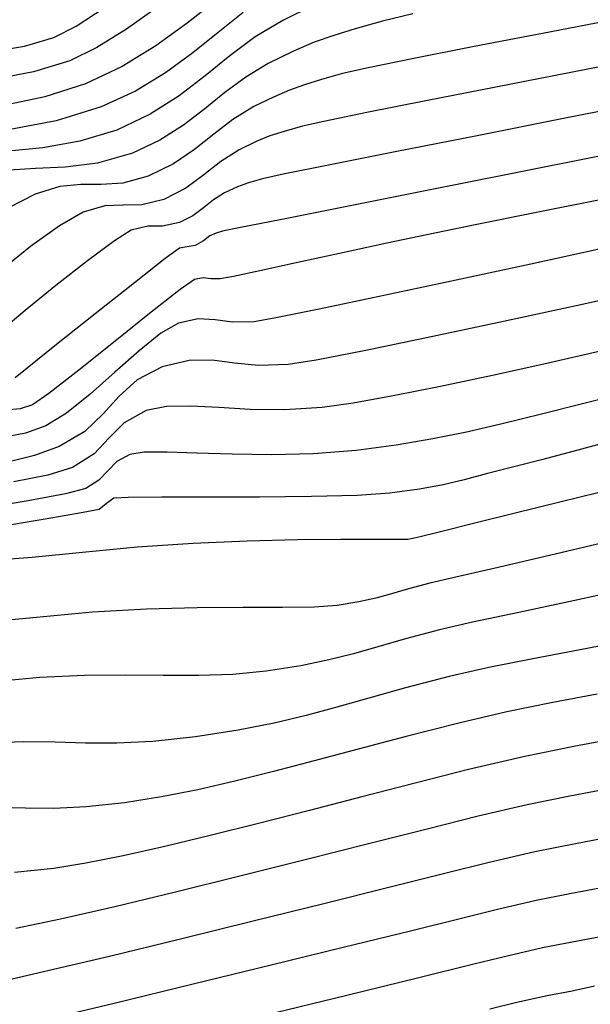
# Model space of a CAD drawing. Units: metres. Extents: x 355696 to 356379, y 8413957 to 8414277.
# Drawn here: x 355877 to 355888, y 8414080 to 8414099 of the extents above; entities that cross this region are included whole.
import ezdxf

# ---------------------------------------------------------------- set-up
doc = ezdxf.new("R2010")
doc.units = ezdxf.units.M
doc.linetypes.add('HIDDEN', pattern=[9.525, 6.35, -3.175])
for name, color, linetype in [('GAP_TOPO_Borde', 1, 'HIDDEN'), ('GAP_TOPO_Curva-Indice (M)', 15, 'Continuous'), ('GAP_TOPO_Curva-Intermedia (M)', 33, 'Continuous')]:
    doc.layers.add(name, color=color, linetype=linetype)

msp = doc.modelspace()

# ---------------------------------------------------------------- linework, layer by layer
at = {"layer": 'GAP_TOPO_Borde', "color": 7, "linetype": 'Continuous', "lineweight": -3, "extrusion": (0.281089, -0.959682, 0), "elevation": -7974798.0341}
msp.add_lwpolyline([(2706666.3257, 1733.371), (2706645.3947, 1730.736)], dxfattribs=at)
at = {"layer": 'GAP_TOPO_Curva-Indice (M)', "color": 32, "linetype": 'Continuous', "lineweight": -3}
for points, elevation in [([(355877.6328, 8414098.4147), (355878.1928, 8414098.7797)], 1700), ([(355884.1342, 8414098.6505), (355883.5474, 8414098.5125)], 1705), ([(355877.2042, 8414098.1933), (355877.6328, 8414098.4147)], 1700), ([(355883.022, 8414098.3629), (355882.6044, 8414098.2362)], 1705), ([(355883.5474, 8414098.5125), (355883.022, 8414098.3629)], 1705), ([(355876.6356, 8414098.0261), (355877.2042, 8414098.1933)], 1700), ([(355882.6044, 8414098.2362), (355882.2289, 8414098.1023)], 1705), ([(355876.0854, 8414097.9404), (355876.6356, 8414098.0261)], 1700), ([(355882.2289, 8414098.1023), (355881.8296, 8414097.9313)], 1705), ([(355881.8296, 8414097.9313), (355881.3408, 8414097.6929)], 1705), ([(355881.3408, 8414097.6929), (355880.905, 8414097.4325)], 1705), ([(355880.905, 8414097.4325), (355880.5054, 8414097.1344)], 1705), ([(355880.5054, 8414097.1344), (355880.1144, 8414096.8184)], 1705), ([(355880.1144, 8414096.8184), (355879.7047, 8414096.5044)], 1705), ([(355879.7047, 8414096.5044), (355879.2488, 8414096.2123)], 1705), ([(355879.2488, 8414096.2123), (355878.7193, 8414095.9618)], 1705), ([(355878.7193, 8414095.9618), (355878.047, 8414095.7717)], 1705), ([(355877.4187, 8414095.6949), (355876.8456, 8414095.6691)], 1705), ([(355878.047, 8414095.7717), (355877.4187, 8414095.6949)], 1705), ([(355876.8456, 8414095.6691), (355876.3386, 8414095.6317)], 1705), ([(355887.8113, 8414095.0755), (355886.4865, 8414094.8101)], 1710), ([(355886.4865, 8414094.8101), (355885.3668, 8414094.5845)], 1710), ([(355885.3668, 8414094.5845), (355884.56, 8414094.4197)], 1710), ([(355884.56, 8414094.4197), (355883.6283, 8414094.2232)], 1710), ([(355883.6283, 8414094.2232), (355882.7148, 8414094.026)], 1710), ([(355882.7148, 8414094.026), (355881.8781, 8414093.8433)], 1710), ([(355881.8781, 8414093.8433), (355881.1769, 8414093.6904)], 1710), ([(355881.1769, 8414093.6904), (355880.6696, 8414093.5825)], 1710), ([(355879.9188, 8414093.526), (355879.6379, 8414093.3311)], 1710), ([(355880.0867, 8414093.5535), (355879.9188, 8414093.526)], 1710), ([(355880.2333, 8414093.5368), (355880.0867, 8414093.5535)], 1710), ([(355880.4149, 8414093.5348), (355880.2333, 8414093.5368)], 1710), ([(355880.6696, 8414093.5825), (355880.4149, 8414093.5348)], 1710), ([(355879.6379, 8414093.3311), (355879.0819, 8414092.8948)], 1710), ([(355879.0819, 8414092.8948), (355878.3848, 8414092.3356)], 1710), ([(355878.3848, 8414092.3356), (355877.6806, 8414091.7718)], 1710), ([(355877.6806, 8414091.7718), (355877.1033, 8414091.3221)], 1710), ([(355877.1033, 8414091.3221), (355876.787, 8414091.1049)], 1710), ([(355876.5485, 8414091.0297), (355876.3414, 8414091.0105)], 1710), ([(355876.787, 8414091.1049), (355876.5485, 8414091.0297)], 1710), ([(355888.3163, 8414090.4981), (355887.3907, 8414090.2476)], 1715), ([(355887.3907, 8414090.2476), (355886.6413, 8414090.0482)], 1715), ([(355886.6413, 8414090.0482), (355886.1365, 8414089.9193)], 1715), ([(355886.1365, 8414089.9193), (355885.5732, 8414089.7767)], 1715), ([(355885.1256, 8414089.6588), (355884.715, 8414089.5599)], 1715), ([(355885.5732, 8414089.7767), (355885.1256, 8414089.6588)], 1715), ([(355884.2627, 8414089.4746), (355883.6901, 8414089.397)], 1715), ([(355884.715, 8414089.5599), (355884.2627, 8414089.4746)], 1715), ([(355878.357, 8414089.3025), (355878.2164, 8414089.1985)], 1715), ([(355878.6391, 8414089.3167), (355878.357, 8414089.3025)], 1715), ([(355879.2838, 8414089.3209), (355878.6391, 8414089.3167)], 1715), ([(355880.1693, 8414089.3209), (355879.2838, 8414089.3209)], 1715), ([(355881.1743, 8414089.3226), (355880.1693, 8414089.3209)], 1715), ([(355882.1772, 8414089.3319), (355881.1743, 8414089.3226)], 1715), ([(355883.0563, 8414089.3548), (355882.1772, 8414089.3319)], 1715), ([(355883.6901, 8414089.397), (355883.0563, 8414089.3548)], 1715), ([(355878.0767, 8414089.0858), (355877.7668, 8414089.0236)], 1715), ([(355878.2164, 8414089.1985), (355878.0767, 8414089.0858)], 1715), ([(355877.0366, 8414088.8975), (355876.0279, 8414088.7297)], 1715), ([(355877.7668, 8414089.0236), (355877.0366, 8414088.8975)], 1715), ([(355887.6915, 8414085.5209), (355886.8352, 8414085.3577)], 1720), ([(355886.8352, 8414085.3577), (355885.9493, 8414085.1764)], 1720), ([(355885.9493, 8414085.1764), (355885.0216, 8414084.9609)], 1720), ([(355885.0216, 8414084.9609), (355884.0023, 8414084.7006)], 1720), ([(355884.0023, 8414084.7006), (355883.0765, 8414084.4564)], 1720), ([(355883.0765, 8414084.4564), (355882.2279, 8414084.2299)], 1720), ([(355882.2279, 8414084.2299), (355881.44, 8414084.0229)], 1720), ([(355881.44, 8414084.0229), (355880.6965, 8414083.837)], 1720), ([(355880.6965, 8414083.837), (355879.981, 8414083.6739)], 1720), ([(355879.2771, 8414083.5354), (355878.5685, 8414083.423)], 1720), ([(355879.981, 8414083.6739), (355879.2771, 8414083.5354)], 1720), ([(355877.826, 8414083.3425), (355877.2039, 8414083.3134)], 1720), ([(355878.5685, 8414083.423), (355877.826, 8414083.3425)], 1720), ([(355876.6539, 8414083.3161), (355876.1276, 8414083.3307)], 1720), ([(355877.2039, 8414083.3134), (355876.6539, 8414083.3161)], 1720), ([(355887.208, 8414080.7312), (355886.6331, 8414080.6185)], 1725), ([(355887.7209, 8414080.8306), (355887.208, 8414080.7312)], 1725), ([(355886.6331, 8414080.6185), (355885.9563, 8414080.4638)], 1725), ([(355885.3103, 8414080.3041), (355884.2451, 8414080.0428)], 1725), ([(355885.9563, 8414080.4638), (355885.3103, 8414080.3041)], 1725), ([(355884.2451, 8414080.0428), (355882.8572, 8414079.7039)], 1725), ([(355882.8572, 8414079.7039), (355881.2434, 8414079.3113)], 1725)]:
    msp.add_lwpolyline(points, dxfattribs=dict(at, elevation=elevation))
at = {"layer": 'GAP_TOPO_Curva-Intermedia (M)', "color": 42, "linetype": 'Continuous', "lineweight": -3}
for points, elevation in [([(355880.3634, 8414098.936), (355879.7777, 8414098.4745)], 1702), ([(355879.2048, 8414098.7775), (355878.6025, 8414098.3533)], 1701), ([(355882.2198, 8414098.8165), (355881.622, 8414098.525)], 1704), ([(355880.8575, 8414098.6767), (355880.3734, 8414098.2899)], 1703), ([(355878.6025, 8414098.3533), (355878.0342, 8414098.0007)], 1701), ([(355879.7777, 8414098.4745), (355879.17, 8414098.0318)], 1702), ([(355881.622, 8414098.525), (355881.0891, 8414098.2066)], 1704), ([(355888.0057, 8414098.5384), (355886.6367, 8414098.275)], 1706), ([(355880.3734, 8414098.2899), (355879.882, 8414097.8962)], 1703), ([(355881.0891, 8414098.2066), (355880.6004, 8414097.842)], 1704), ([(355886.6367, 8414098.275), (355885.3141, 8414098.0196)], 1706), ([(355878.0342, 8414098.0007), (355877.5072, 8414097.747)], 1701), ([(355879.17, 8414098.0318), (355878.5207, 8414097.6324)], 1702), ([(355885.3141, 8414098.0196), (355884.1529, 8414097.7919)], 1706), ([(355879.882, 8414097.8962), (355879.3581, 8414097.5137)], 1703), ([(355880.6004, 8414097.842), (355880.1223, 8414097.4556)], 1704), ([(355884.1529, 8414097.7919), (355883.268, 8414097.6115)], 1706), ([(355888.6279, 8414097.8013), (355887.1832, 8414097.5184)], 1707), ([(355877.5072, 8414097.747), (355876.811, 8414097.5324)], 1701), ([(355878.5207, 8414097.6324), (355877.8102, 8414097.3007)], 1702), ([(355883.268, 8414097.6115), (355882.7744, 8414097.4977)], 1706), ([(355876.811, 8414097.5324), (355876.1021, 8414097.3959)], 1701), ([(355879.3581, 8414097.5137), (355878.7768, 8414097.1604)], 1703), ([(355880.1223, 8414097.4556), (355879.6213, 8414097.0716)], 1704), ([(355882.7744, 8414097.4977), (355882.3661, 8414097.3815)], 1706), ([(355887.1832, 8414097.5184), (355885.7335, 8414097.2351)], 1707), ([(355877.8102, 8414097.3007), (355877.0257, 8414097.051)], 1702), ([(355882.0416, 8414097.283), (355881.7498, 8414097.179)], 1706), ([(355882.3661, 8414097.3815), (355882.0416, 8414097.283)], 1706), ([(355885.7335, 8414097.2351), (355884.3846, 8414096.9705)], 1707), ([(355877.0257, 8414097.051), (355876.2051, 8414096.8731)], 1702), ([(355878.7768, 8414097.1604), (355878.1132, 8414096.8544)], 1703), ([(355879.6213, 8414097.0716), (355879.0638, 8414096.7144)], 1704), ([(355881.4395, 8414097.046), (355881.0596, 8414096.8608)], 1706), ([(355881.7498, 8414097.179), (355881.4395, 8414097.046)], 1706), ([(355878.1132, 8414096.8544), (355877.2466, 8414096.5885)], 1703), ([(355881.0596, 8414096.8608), (355880.6573, 8414096.614)], 1706), ([(355884.3846, 8414096.9705), (355883.2423, 8414096.7441)], 1707), ([(355888.7153, 8414096.9609), (355887.0439, 8414096.6299)], 1708), ([(355879.0638, 8414096.7144), (355878.4163, 8414096.4081)], 1704), ([(355883.2423, 8414096.7441), (355882.4127, 8414096.5752)], 1707), ([(355877.2466, 8414096.5885), (355876.3589, 8414096.4191)], 1703), ([(355880.6573, 8414096.614), (355880.2892, 8414096.3293)], 1706), ([(355882.0015, 8414096.483), (355881.6482, 8414096.382)], 1707), ([(355882.4127, 8414096.5752), (355882.0015, 8414096.483)], 1707), ([(355887.0439, 8414096.6299), (355885.3713, 8414096.2993)], 1708), ([(355878.4163, 8414096.4081), (355877.7015, 8414096.1911)], 1704), ([(355880.2892, 8414096.3293), (355879.9186, 8414096.0336)], 1706), ([(355881.3741, 8414096.2943), (355881.1079, 8414096.1874)], 1707), ([(355881.6482, 8414096.382), (355881.3741, 8414096.2943)], 1707), ([(355885.3713, 8414096.2993), (355883.8255, 8414095.9935)], 1708), ([(355877.7015, 8414096.1911), (355876.9907, 8414096.0654)], 1704), ([(355881.1079, 8414096.1874), (355880.7784, 8414096.0287)], 1707), ([(355876.9907, 8414096.0654), (355876.3237, 8414096.0007)], 1704), ([(355879.9186, 8414096.0336), (355879.5086, 8414095.7534)], 1706), ([(355880.7784, 8414096.0287), (355880.4246, 8414095.8037)], 1707), ([(355883.8255, 8414095.9935), (355882.5345, 8414095.7368)], 1708), ([(355887.7675, 8414095.9129), (355886.0234, 8414095.5648)], 1709), ([(355879.5086, 8414095.7534), (355879.0223, 8414095.5155)], 1706), ([(355880.4246, 8414095.8037), (355880.0986, 8414095.544)], 1707), ([(355882.5345, 8414095.7368), (355881.6262, 8414095.5536)], 1708), ([(355879.0223, 8414095.5155), (355878.5353, 8414095.3832)], 1706), ([(355880.0986, 8414095.544), (355879.7493, 8414095.2868)], 1707), ([(355881.6262, 8414095.5536), (355881.2285, 8414095.4683)], 1708), ([(355886.0234, 8414095.5648), (355884.3387, 8414095.2291)], 1709), ([(355877.3137, 8414095.3208), (355876.8383, 8414095.1724)], 1706), ([(355877.7254, 8414095.3576), (355877.3137, 8414095.3208)], 1706), ([(355878.1178, 8414095.3545), (355877.7254, 8414095.3576)], 1706), ([(355878.5353, 8414095.3832), (355878.1178, 8414095.3545)], 1706), ([(355880.7494, 8414095.3153), (355880.4972, 8414095.1966)], 1708), ([(355880.9595, 8414095.3905), (355880.7494, 8414095.3153)], 1708), ([(355881.2285, 8414095.4683), (355880.9595, 8414095.3905)], 1708), ([(355876.8383, 8414095.1724), (355876.3396, 8414094.9163)], 1706), ([(355879.7493, 8414095.2868), (355879.3253, 8414095.0692)], 1707), ([(355880.4972, 8414095.1966), (355880.2856, 8414095.0621)], 1708), ([(355884.3387, 8414095.2291), (355882.8265, 8414094.9279)], 1709), ([(355878.1831, 8414094.9424), (355877.7676, 8414094.8245)], 1707), ([(355878.54, 8414094.9558), (355878.1831, 8414094.9424)], 1707), ([(355878.9001, 8414094.9648), (355878.54, 8414094.9558)], 1707), ([(355879.3253, 8414095.0692), (355878.9001, 8414094.9648)], 1707), ([(355880.2856, 8414095.0621), (355880.0907, 8414094.9068)], 1708), ([(355877.7676, 8414094.8245), (355877.3103, 8414094.5614)], 1707), ([(355879.8819, 8414094.753), (355879.6284, 8414094.6229)], 1708), ([(355880.0907, 8414094.9068), (355879.8819, 8414094.753)], 1708), ([(355882.8265, 8414094.9279), (355881.5999, 8414094.6835)], 1709), ([(355877.3103, 8414094.5614), (355876.7533, 8414094.1603)], 1707), ([(355879.0186, 8414094.5537), (355878.6969, 8414094.4766)], 1708), ([(355879.2998, 8414094.5553), (355879.0186, 8414094.5537)], 1708), ([(355879.6284, 8414094.6229), (355879.2998, 8414094.5553)], 1708), ([(355881.5999, 8414094.6835), (355880.7719, 8414094.5179)], 1709), ([(355878.6969, 8414094.4766), (355878.3734, 8414094.2725)], 1708), ([(355880.216, 8414094.3645), (355880.0882, 8414094.2727)], 1709), ([(355880.3334, 8414094.4148), (355880.216, 8414094.3645)], 1709), ([(355880.4556, 8414094.4535), (355880.3334, 8414094.4148)], 1709), ([(355880.7719, 8414094.5179), (355880.4556, 8414094.4535)], 1709), ([(355878.3734, 8414094.2725), (355877.8491, 8414093.8842)], 1708), ([(355879.9314, 8414094.1766), (355879.7776, 8414094.1542)], 1709), ([(355880.0882, 8414094.2727), (355879.9314, 8414094.1766)], 1709), ([(355876.7533, 8414094.1603), (355876.2021, 8414093.7147)], 1707), ([(355879.6262, 8414094.1286), (355879.3527, 8414093.927)], 1709), ([(355879.7776, 8414094.1542), (355879.6262, 8414094.1286)], 1709), ([(355887.9916, 8414094.1639), (355886.4124, 8414093.8223)], 1711), ([(355877.8491, 8414093.8842), (355877.2366, 8414093.4045)], 1708), ([(355879.3527, 8414093.927), (355878.7555, 8414093.4607)], 1709), ([(355886.4124, 8414093.8223), (355884.8787, 8414093.4925)], 1711), ([(355878.7555, 8414093.4607), (355878.0009, 8414092.8634)], 1709), ([(355884.8787, 8414093.4925), (355883.4841, 8414093.1953)], 1711), ([(355877.2366, 8414093.4045), (355876.6486, 8414092.9263)], 1708), ([(355888.7776, 8414093.3419), (355887.2864, 8414093.0161)], 1712), ([(355883.4841, 8414093.1953), (355882.3221, 8414092.9514)], 1711), ([(355876.6486, 8414092.9263), (355876.1978, 8414092.5423)], 1708), ([(355878.0009, 8414092.8634), (355877.2551, 8414092.2693)], 1709), ([(355882.3221, 8414092.9514), (355881.4862, 8414092.7818)], 1711), ([(355887.2864, 8414093.0161), (355885.7946, 8414092.6942)], 1712), ([(355879.6065, 8414092.6813), (355879.2654, 8414092.4857)], 1711), ([(355879.9903, 8414092.7613), (355879.6065, 8414092.6813)], 1711), ([(355880.3154, 8414092.7433), (355879.9903, 8414092.7613)], 1711), ([(355880.652, 8414092.7009), (355880.3154, 8414092.7433)], 1711), ([(355881.07, 8414092.7072), (355880.652, 8414092.7009)], 1711), ([(355881.4862, 8414092.7818), (355881.07, 8414092.7072)], 1711), ([(355885.7946, 8414092.6942), (355884.3972, 8414092.3979)], 1712), ([(355879.2654, 8414092.4857), (355878.846, 8414092.1478)], 1711), ([(355877.2551, 8414092.2693), (355876.6844, 8414091.812)], 1709), ([(355884.3972, 8414092.3979), (355883.1897, 8414092.1489)], 1712), ([(355878.846, 8414092.1478), (355878.3813, 8414091.7339)], 1711), ([(355883.1897, 8414092.1489), (355882.2672, 8414091.9689)], 1712), ([(355887.7839, 8414092.1438), (355886.7224, 8414091.9035)], 1713), ([(355879.8156, 8414091.9598), (355879.2941, 8414091.8366)], 1712), ([(355880.2599, 8414091.9633), (355879.8156, 8414091.9598)], 1712), ([(355880.6866, 8414091.9095), (355880.2599, 8414091.9633)], 1712), ([(355881.1551, 8414091.8609), (355880.6866, 8414091.9095)], 1712), ([(355882.2672, 8414091.9689), (355881.725, 8414091.8797)], 1712), ([(355886.7224, 8414091.9035), (355885.6692, 8414091.6719)], 1713), ([(355876.6844, 8414091.812), (355876.455, 8414091.6256)], 1709), ([(355878.3813, 8414091.7339), (355877.9043, 8414091.3105)], 1711), ([(355879.2941, 8414091.8366), (355878.8111, 8414091.5876)], 1712), ([(355881.725, 8414091.8797), (355881.1551, 8414091.8609)], 1712), ([(355878.8111, 8414091.5876), (355878.4616, 8414091.2727)], 1712), ([(355885.6692, 8414091.6719), (355884.6663, 8414091.46)], 1713), ([(355884.6663, 8414091.46), (355883.7558, 8414091.2787)], 1713), ([(355888.3674, 8414091.3629), (355887.4321, 8414091.132)], 1714), ([(355877.9043, 8414091.3105), (355877.4479, 8414090.9441)], 1711), ([(355878.4616, 8414091.2727), (355878.1545, 8414090.9283)], 1712), ([(355882.9797, 8414091.1391), (355882.38, 8414091.0521)], 1713), ([(355883.7558, 8414091.2787), (355882.9797, 8414091.1391)], 1713), ([(355887.4321, 8414091.132), (355886.6171, 8414090.9265)], 1714), ([(355877.4479, 8414090.9441), (355877.045, 8414090.7011)], 1711), ([(355878.9817, 8414090.9919), (355878.5581, 8414090.7579)], 1713), ([(355879.3778, 8414091.0716), (355878.9817, 8414090.9919)], 1713), ([(355879.8485, 8414091.0811), (355879.3778, 8414091.0716)], 1713), ([(355880.389, 8414091.052), (355879.8485, 8414091.0811)], 1713), ([(355880.9944, 8414091.0163), (355880.389, 8414091.052)], 1713), ([(355881.6597, 8414091.0057), (355880.9944, 8414091.0163)], 1713), ([(355882.38, 8414091.0521), (355881.6597, 8414091.0057)], 1713), ([(355878.1545, 8414090.9283), (355877.7986, 8414090.591)], 1712), ([(355878.5581, 8414090.7579), (355878.2693, 8414090.4644)], 1713), ([(355886.6171, 8414090.9265), (355885.8849, 8414090.7448)], 1714), ([(355876.6527, 8414090.5583), (355876.3211, 8414090.4899)], 1711), ([(355877.045, 8414090.7011), (355876.6527, 8414090.5583)], 1711), ([(355877.7986, 8414090.591), (355877.3029, 8414090.2972)], 1712), ([(355885.1981, 8414090.5854), (355884.5192, 8414090.4466)], 1714), ([(355885.8849, 8414090.7448), (355885.1981, 8414090.5854)], 1714), ([(355878.2693, 8414090.4644), (355877.9814, 8414090.1601)], 1713), ([(355884.5192, 8414090.4466), (355883.8107, 8414090.3269)], 1714), ([(355877.3029, 8414090.2972), (355876.8309, 8414090.1235)], 1712), ([(355878.9452, 8414090.1873), (355878.6693, 8414090.1472)], 1714), ([(355879.3864, 8414090.1898), (355878.9452, 8414090.1873)], 1714), ([(355879.9634, 8414090.1716), (355879.3864, 8414090.1898)], 1714), ([(355883.0351, 8414090.2246), (355882.212, 8414090.159)], 1714), ([(355883.8107, 8414090.3269), (355883.0351, 8414090.2246)], 1714), ([(355876.8309, 8414090.1235), (355876.3894, 8414090.0192)], 1712), ([(355877.9814, 8414090.1601), (355877.5608, 8414089.8934)], 1713), ([(355878.4158, 8414090.0071), (355878.2429, 8414089.8315)], 1714), ([(355878.6693, 8414090.1472), (355878.4158, 8414090.0071)], 1714), ([(355880.6465, 8414090.1492), (355879.9634, 8414090.1716)], 1714), ([(355881.4059, 8414090.1395), (355880.6465, 8414090.1492)], 1714), ([(355882.212, 8414090.159), (355881.4059, 8414090.1395)], 1714), ([(355877.5608, 8414089.8934), (355877.0881, 8414089.7467)], 1713), ([(355878.2429, 8414089.8315), (355878.0705, 8414089.6493)], 1714), ([(355877.0881, 8414089.7467), (355876.4304, 8414089.615)], 1713), ([(355878.0705, 8414089.6493), (355877.8187, 8414089.4896)], 1714), ([(355877.8187, 8414089.4896), (355877.4278, 8414089.388)], 1714), ([(355888.0709, 8414089.4974), (355886.6055, 8414089.1327)], 1716), ([(355876.7048, 8414089.2524), (355875.7791, 8414089.0991)], 1714), ([(355877.4278, 8414089.388), (355876.7048, 8414089.2524)], 1714), ([(355886.6055, 8414089.1327), (355885.4049, 8414088.8361)], 1716), ([(355885.4049, 8414088.8361), (355884.588, 8414088.6354)], 1716), ([(355880.9354, 8414088.4728), (355879.8899, 8414088.4282)], 1716), ([(355881.9024, 8414088.4964), (355880.9354, 8414088.4728)], 1716), ([(355882.7434, 8414088.505), (355881.9024, 8414088.4964)], 1716), ([(355883.4111, 8414088.5048), (355882.7434, 8414088.505)], 1716), ([(355883.8582, 8414088.5018), (355883.4111, 8414088.5048)], 1716), ([(355884.0372, 8414088.5021), (355883.8582, 8414088.5018)], 1716), ([(355884.156, 8414088.5272), (355884.0372, 8414088.5021)], 1716), ([(355884.2739, 8414088.5585), (355884.156, 8414088.5272)], 1716), ([(355884.588, 8414088.6354), (355884.2739, 8414088.5585)], 1716), ([(355888.0287, 8414088.4919), (355886.7685, 8414088.1953)], 1717), ([(355878.8132, 8414088.3564), (355877.7528, 8414088.2514)], 1716), ([(355879.8899, 8414088.4282), (355878.8132, 8414088.3564)], 1716), ([(355876.7839, 8414088.1549), (355875.9285, 8414088.0943)], 1716), ([(355877.7528, 8414088.2514), (355876.7839, 8414088.1549)], 1716), ([(355886.7685, 8414088.1953), (355885.6994, 8414087.9474)], 1717), ([(355885.6994, 8414087.9474), (355884.903, 8414087.7635)], 1717), ([(355884.903, 8414087.7635), (355884.4608, 8414087.6591)], 1717), ([(355884.0475, 8414087.5493), (355883.72, 8414087.4553)], 1717), ([(355884.4608, 8414087.6591), (355884.0475, 8414087.5493)], 1717), ([(355888.4698, 8414087.5934), (355887.2596, 8414087.3279)], 1718), ([(355883.4202, 8414087.3735), (355883.0896, 8414087.3003)], 1717), ([(355883.72, 8414087.4553), (355883.4202, 8414087.3735)], 1717), ([(355887.2596, 8414087.3279), (355886.1785, 8414087.0975)], 1718), ([(355878.9924, 8414087.1605), (355877.9494, 8414087.1037)], 1717), ([(355879.9686, 8414087.1848), (355878.9924, 8414087.1605)], 1717), ([(355880.8512, 8414087.1905), (355879.9686, 8414087.1848)], 1717), ([(355881.6135, 8414087.1912), (355880.8512, 8414087.1905)], 1717), ([(355882.2287, 8414087.2005), (355881.6135, 8414087.1912)], 1717), ([(355882.67, 8414087.2323), (355882.2287, 8414087.2005)], 1717), ([(355883.0896, 8414087.3003), (355882.67, 8414087.2323)], 1717), ([(355876.8664, 8414087.0008), (355875.9718, 8414086.9117)], 1717), ([(355877.9494, 8414087.1037), (355876.8664, 8414087.0008)], 1717), ([(355886.1785, 8414087.0975), (355885.2875, 8414086.9066)], 1718), ([(355884.6478, 8414086.7597), (355883.9903, 8414086.5866)], 1718), ([(355885.2875, 8414086.9066), (355884.6478, 8414086.7597)], 1718), ([(355883.9903, 8414086.5866), (355883.4568, 8414086.4346)], 1718), ([(355883.4568, 8414086.4346), (355882.9844, 8414086.3001)], 1718), ([(355888.3289, 8414086.5597), (355887.3601, 8414086.3718)], 1719), ([(355882.9844, 8414086.3001), (355882.5099, 8414086.1792)], 1718), ([(355886.447, 8414086.2004), (355885.6013, 8414086.0337)], 1719), ([(355887.3601, 8414086.3718), (355886.447, 8414086.2004)], 1719), ([(355881.9704, 8414086.0679), (355881.3028, 8414085.9626)], 1718), ([(355882.5099, 8414086.1792), (355881.9704, 8414086.0679)], 1718), ([(355885.6013, 8414086.0337), (355884.8347, 8414085.8603)], 1719), ([(355876.9332, 8414085.839), (355875.9801, 8414085.7502)], 1718), ([(355877.7959, 8414085.8782), (355876.9332, 8414085.839)], 1718), ([(355878.584, 8414085.8857), (355877.7959, 8414085.8782)], 1718), ([(355879.3131, 8414085.8799), (355878.584, 8414085.8857)], 1718), ([(355879.9988, 8414085.8786), (355879.3131, 8414085.8799)], 1718), ([(355880.6569, 8414085.9002), (355879.9988, 8414085.8786)], 1718), ([(355881.3028, 8414085.9626), (355880.6569, 8414085.9002)], 1718), ([(355884.8347, 8414085.8603), (355883.9916, 8414085.6403)], 1719), ([(355883.9916, 8414085.6403), (355883.2859, 8414085.4429)], 1719), ([(355883.2859, 8414085.4429), (355882.6637, 8414085.2652)], 1719), ([(355882.6637, 8414085.2652), (355882.0714, 8414085.1043)], 1719), ([(355882.0714, 8414085.1043), (355881.4551, 8414084.9572)], 1719), ([(355881.4551, 8414084.9572), (355880.7611, 8414084.821)], 1719), ([(355879.9356, 8414084.6928), (355879.1113, 8414084.6034)], 1719), ([(355880.7611, 8414084.821), (355879.9356, 8414084.6928)], 1719), ([(355888.0994, 8414084.672), (355887.2438, 8414084.5094)], 1721), ([(355876.614, 8414084.5979), (355875.9213, 8414084.575)], 1719), ([(355877.2257, 8414084.5903), (355876.614, 8414084.5979)], 1719), ([(355877.81, 8414084.5741), (355877.2257, 8414084.5903)], 1719), ([(355878.4206, 8414084.5711), (355877.81, 8414084.5741)], 1719), ([(355879.1113, 8414084.6034), (355878.4206, 8414084.5711)], 1719), ([(355887.2438, 8414084.5094), (355886.2919, 8414084.3143)], 1721), ([(355886.2919, 8414084.3143), (355885.2086, 8414084.0615)], 1721), ([(355885.2086, 8414084.0615), (355884.1748, 8414083.8)], 1721), ([(355884.1748, 8414083.8), (355883.1457, 8414083.5357)], 1721), ([(355883.1457, 8414083.5357), (355882.1348, 8414083.275)], 1721), ([(355887.1655, 8414083.5516), (355886.3376, 8414083.3819)], 1722), ([(355887.9097, 8414083.6931), (355887.1655, 8414083.5516)], 1722), ([(355886.3376, 8414083.3819), (355885.3955, 8414083.1621)], 1722), ([(355882.1348, 8414083.275), (355881.1554, 8414083.0245)], 1721), ([(355885.3955, 8414083.1621), (355884.4077, 8414082.9135)], 1722), ([(355881.1554, 8414083.0245), (355880.221, 8414082.7907)], 1721), ([(355880.221, 8414082.7907), (355879.345, 8414082.5802)], 1721), ([(355884.4077, 8414082.9135), (355883.2749, 8414082.6269)], 1722), ([(355879.345, 8414082.5802), (355878.5407, 8414082.3994)], 1721), ([(355883.2749, 8414082.6269), (355882.0512, 8414082.3179)], 1722), ([(355887.2742, 8414082.6298), (355886.4893, 8414082.4724)], 1723), ([(355887.9757, 8414082.7629), (355887.2742, 8414082.6298)], 1723), ([(355878.5407, 8414082.3994), (355877.8217, 8414082.2549)], 1721), ([(355886.4893, 8414082.4724), (355885.5824, 8414082.2626)], 1723), ([(355877.8217, 8414082.2549), (355877.2013, 8414082.1532)], 1721), ([(355882.0512, 8414082.3179), (355880.7908, 8414082.0026)], 1722), ([(355885.5824, 8414082.2626), (355884.7496, 8414082.0543)], 1723), ([(355877.2013, 8414082.1532), (355876.4421, 8414082.0746)], 1721), ([(355884.7496, 8414082.0543), (355883.6704, 8414081.7845)], 1723), ([(355880.7908, 8414082.0026), (355879.548, 8414081.6966)], 1722), ([(355879.548, 8414081.6966), (355878.3767, 8414081.4159)], 1722), ([(355883.6704, 8414081.7845), (355882.4139, 8414081.4716)], 1723), ([(355887.163, 8414081.6657), (355886.5165, 8414081.536)], 1724), ([(355887.7409, 8414081.7753), (355887.163, 8414081.6657)], 1724), ([(355882.4139, 8414081.4716), (355881.0493, 8414081.1339)], 1723), ([(355886.5165, 8414081.536), (355885.7694, 8414081.3632)], 1724), ([(355878.3767, 8414081.4159), (355877.3312, 8414081.1763)], 1722), ([(355885.7694, 8414081.3632), (355885.0734, 8414081.19)], 1724), ([(355877.3312, 8414081.1763), (355876.4656, 8414080.9935)], 1722), ([(355881.0493, 8414081.1339), (355879.6459, 8414080.7898)], 1723), ([(355885.0734, 8414081.19), (355884.0634, 8414080.94)], 1724), ([(355884.0634, 8414080.94), (355882.8137, 8414080.632)], 1724), ([(355879.6459, 8414080.7898), (355878.2728, 8414080.4575)], 1723), ([(355882.8137, 8414080.632), (355881.3985, 8414080.2849)], 1724), ([(355878.2728, 8414080.4575), (355876.9992, 8414080.1554)], 1723), ([(355876.9992, 8414080.1554), (355875.8942, 8414079.9019)], 1723), ([(355881.3985, 8414080.2849), (355879.8922, 8414079.9175)], 1724), ([(355879.8922, 8414079.9175), (355878.3689, 8414079.5487)], 1724), ([(355887.2075, 8414079.788), (355886.7246, 8414079.6952)], 1726), ([(355887.642, 8414079.8787), (355887.2075, 8414079.788)], 1726), ([(355878.3689, 8414079.5487), (355876.9031, 8414079.1973)], 1724), ([(355886.1432, 8414079.5644), (355885.6185, 8414079.4355)], 1726), ([(355886.7246, 8414079.6952), (355886.1432, 8414079.5644)], 1726)]:
    msp.add_lwpolyline(points, dxfattribs=dict(at, elevation=elevation))

doc.saveas('drawing.dxf')
